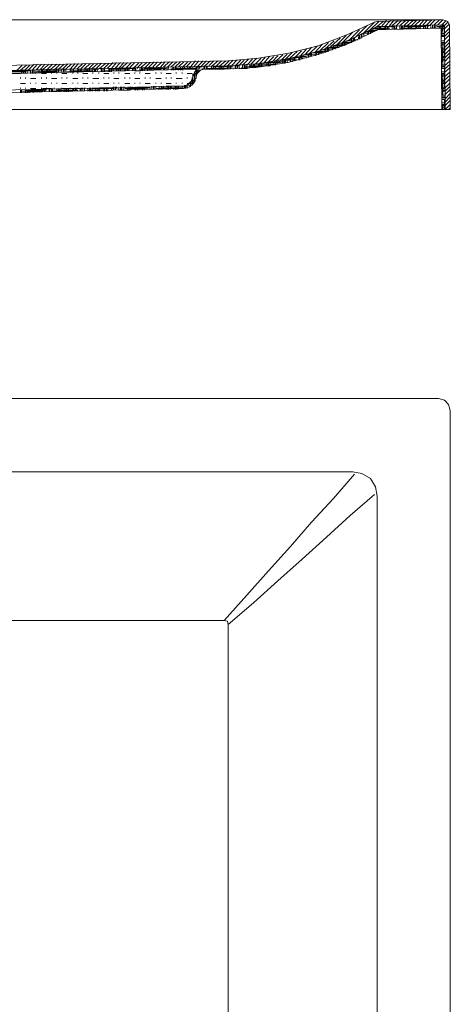
# Model space of a CAD drawing. Units: inches. Extents: x -13 to 232, y 75 to 190.
# Drawn here: x 84 to 106, y 129 to 179 of the extents above; entities that cross this region are included whole.
import ezdxf

# ---------------------------------------------------------------- set-up
doc = ezdxf.new("R2010")
doc.units = ezdxf.units.IN
doc.header["$MEASUREMENT"] = 0
doc.layers.add('Capa 1', color=7, linetype='Continuous')

msp = doc.modelspace()

# ---------------------------------------------------------------- linework, layer by layer
at = {"layer": 'Capa 1', "color": 7, "lineweight": 9, "true_color": 0xffffff}
for points in [[(-1.023, 178.734), (105.437, 178.734)], [(57.773, 175.898), (94.643, 176.66), (96.166, 176.788), (97.69, 177.041), (99.172, 177.422), (100.611, 177.972), (102.008, 178.607), (102.135, 178.65), (105.437, 178.734)], [(101.415, 178.015), (102.008, 178.607)], [(101.754, 178.184), (102.22, 178.65)], [(102.135, 178.396), (102.431, 178.65)], [(102.347, 178.396), (102.601, 178.692)], [(102.516, 178.396), (102.812, 178.692)], [(102.728, 178.396), (102.982, 178.692)], [(102.897, 178.438), (103.193, 178.692)], [(103.109, 178.438), (103.363, 178.692)], [(103.278, 178.438), (103.574, 178.692)], [(103.49, 178.438), (103.744, 178.692)], [(103.659, 178.438), (103.955, 178.692)], [(103.871, 178.438), (104.125, 178.692)], [(104.04, 178.438), (104.336, 178.734)], [(104.252, 178.438), (104.506, 178.734)], [(104.421, 178.438), (104.675, 178.734)], [(104.633, 178.481), (104.887, 178.734)], [(104.802, 178.481), (105.056, 178.734)], [(105.014, 178.481), (105.268, 178.734)], [(105.183, 178.481), (105.437, 178.734)], [(105.394, 178.481), (105.606, 178.692)], [(105.775, 178.438), (105.691, 178.65), (105.437, 178.734)], [(105.521, 178.438), (105.691, 178.607)], [(105.775, 178.438), (105.818, 174.205), (-1.361, 174.205)], [(55.911, 174.544), (56.419, 174.629), (56.884, 174.84), (57.265, 175.136), (57.604, 175.517), (57.773, 175.645), (94.643, 176.407), (96.209, 176.533), (97.775, 176.788), (99.257, 177.168), (100.738, 177.718), (102.135, 178.396), (105.437, 178.481)], [(93.415, 176.237), (94.431, 176.237), (96.039, 176.322), (97.648, 176.576), (99.214, 176.999), (100.738, 177.549), (102.177, 178.226), (105.352, 178.311), (105.394, 174.205)], [(100.738, 177.718), (101.246, 178.226)], [(101.035, 177.845), (101.627, 178.438)], [(101.627, 178.142), (101.966, 178.142)], [(101.669, 177.972), (101.669, 178.142)], [(101.712, 178.015), (101.712, 178.184)], [(101.754, 178.184), (102.093, 178.184)], [(101.796, 178.015), (101.796, 178.226)], [(101.839, 178.057), (101.839, 178.226)], [(101.881, 178.269), (102.516, 178.269)], [(101.923, 178.142), (101.923, 178.269)], [(102.008, 178.311), (102.77, 178.311)], [(102.093, 178.184), (102.093, 178.396)], [(102.135, 178.396), (103.024, 178.396)], [(102.177, 178.226), (102.177, 178.396)], [(102.262, 178.226), (102.262, 178.396)], [(102.304, 178.226), (102.304, 178.396)], [(102.389, 178.396), (102.389, 178.438)], [(102.516, 178.226), (102.516, 178.396)], [(102.558, 178.226), (102.558, 178.396)], [(102.643, 178.226), (102.643, 178.396)], [(102.685, 178.269), (102.685, 178.396)], [(102.77, 178.396), (102.77, 178.438)], [(102.897, 178.269), (102.897, 178.396)], [(102.982, 178.269), (102.982, 178.438)], [(103.024, 178.269), (103.024, 178.438)], [(103.024, 178.269), (103.151, 178.269)], [(103.109, 178.269), (103.109, 178.438)], [(103.151, 178.396), (103.151, 178.438)], [(103.278, 178.269), (103.278, 178.396)], [(103.278, 178.311), (104.336, 178.311)], [(103.363, 178.269), (103.363, 178.438)], [(103.405, 178.269), (103.405, 178.438)], [(103.49, 178.269), (103.49, 178.438)], [(103.532, 178.396), (103.532, 178.438)], [(103.532, 178.396), (104.59, 178.396)], [(103.701, 178.269), (103.701, 178.396)], [(103.744, 178.269), (103.744, 178.438)], [(103.828, 178.269), (103.828, 178.438)], [(103.871, 178.269), (103.871, 178.438)], [(103.955, 178.396), (103.955, 178.438)], [(104.082, 178.269), (104.082, 178.396)], [(104.125, 178.269), (104.125, 178.438)], [(104.209, 178.269), (104.209, 178.438)], [(104.294, 178.269), (104.294, 178.438)], [(104.336, 178.396), (104.336, 178.438)], [(104.463, 178.438), (104.844, 178.438)], [(104.463, 178.311), (104.463, 178.396)], [(104.548, 178.311), (104.548, 178.438)], [(104.59, 178.311), (104.59, 178.481)], [(104.675, 178.311), (104.675, 178.481)], [(104.717, 178.396), (104.717, 178.481)], [(104.844, 178.311), (104.844, 178.396)], [(104.844, 178.311), (105.521, 178.311)], [(104.929, 178.311), (104.929, 178.481)], [(105.014, 178.311), (105.014, 178.481)], [(105.056, 178.311), (105.056, 178.481)], [(105.141, 178.396), (105.141, 178.481)], [(105.141, 178.396), (105.521, 178.396)], [(105.268, 178.311), (105.268, 178.396)], [(105.31, 178.311), (105.31, 178.481)], [(105.352, 178.269), (105.521, 178.269)], [(105.352, 178.184), (105.394, 178.184)], [(105.394, 177.888), (105.394, 178.481)], [(105.394, 178.438), (105.521, 178.438)], [(105.437, 178.142), (105.437, 178.481)], [(105.521, 178.396), (105.479, 178.481), (105.437, 178.481)], [(105.521, 178.269), (105.775, 178.523)], [(105.521, 178.396), (105.521, 178.438)], [(105.521, 178.396), (105.563, 174.205)], [(105.521, 178.057), (105.775, 178.311)], [(105.521, 177.888), (105.775, 178.142)], [(99.511, 177.253), (99.976, 177.676)], [(99.807, 177.38), (100.273, 177.803)], [(100.103, 177.464), (100.569, 177.93)], [(100.4, 177.591), (100.908, 178.099)], [(100.484, 177.422), (100.484, 177.634)], [(100.527, 177.464), (100.527, 177.634)], [(100.611, 177.591), (100.611, 177.676)], [(100.654, 177.676), (101.035, 177.676)], [(100.823, 177.591), (100.823, 177.761)], [(100.865, 177.591), (100.865, 177.761)], [(100.95, 177.634), (100.95, 177.803)], [(100.95, 177.718), (101.162, 177.718)], [(100.992, 177.676), (100.992, 177.845)], [(101.204, 177.761), (101.204, 177.888)], [(101.204, 177.803), (101.331, 177.803)], [(101.246, 177.761), (101.246, 177.972)], [(101.331, 178.015), (101.458, 178.015)], [(101.331, 177.803), (101.331, 177.972)], [(101.373, 177.845), (101.373, 178.015)], [(101.458, 177.888), (101.458, 178.057)], [(101.5, 178.057), (101.712, 178.057)], [(105.352, 178.015), (105.521, 178.015)], [(105.352, 177.93), (105.521, 177.93)], [(105.352, 177.888), (105.521, 177.888)], [(105.352, 177.803), (105.394, 177.803)], [(105.394, 178.057), (105.521, 178.057)], [(105.394, 177.676), (105.521, 177.676)], [(105.521, 177.718), (105.775, 177.972)], [(105.521, 176.83), (105.521, 177.888)], [(105.521, 177.507), (105.775, 177.761)], [(97.733, 176.788), (98.114, 177.126)], [(97.987, 176.83), (98.325, 177.168)], [(98.241, 176.872), (98.579, 177.253)], [(98.495, 176.957), (98.833, 177.337)], [(98.706, 176.999), (99.13, 177.422)], [(99.003, 177.084), (99.384, 177.507)], [(99.087, 176.957), (99.087, 177.126)], [(99.172, 177.126), (99.638, 177.126)], [(99.172, 176.957), (99.172, 177.126)], [(99.214, 176.999), (99.214, 177.168)], [(99.257, 177.168), (99.68, 177.591)], [(99.299, 177.084), (99.299, 177.168)], [(99.384, 177.21), (99.892, 177.21)], [(99.511, 177.084), (99.511, 177.253)], [(99.553, 177.084), (99.553, 177.253)], [(99.595, 177.295), (100.061, 177.295)], [(99.638, 177.126), (99.638, 177.295)], [(99.68, 177.126), (99.68, 177.337)], [(99.765, 177.337), (100.23, 177.337)], [(99.892, 177.21), (99.892, 177.337)], [(99.934, 177.422), (100.4, 177.422)], [(99.934, 177.253), (99.934, 177.422)], [(100.019, 177.253), (100.019, 177.422)], [(100.103, 177.464), (100.569, 177.464)], [(100.103, 177.295), (100.103, 177.464)], [(100.146, 177.337), (100.146, 177.464)], [(100.273, 177.549), (100.738, 177.549)], [(100.357, 177.38), (100.357, 177.549)], [(100.4, 177.422), (100.4, 177.591)], [(100.442, 177.591), (100.865, 177.591)], [(100.738, 177.549), (100.738, 177.591)], [(105.352, 177.591), (105.521, 177.591)], [(105.352, 177.549), (105.521, 177.549)], [(105.352, 177.464), (105.521, 177.464)], [(105.352, 177.422), (105.394, 177.422)], [(105.352, 177.21), (105.521, 177.21)], [(105.352, 177.126), (105.521, 177.126)], [(105.394, 176.279), (105.394, 177.337)], [(105.394, 177.295), (105.521, 177.295)], [(105.437, 176.576), (105.437, 177.591)], [(105.521, 177.337), (105.775, 177.591)], [(105.521, 177.168), (105.775, 177.422)], [(105.521, 176.957), (105.775, 177.21)], [(90.622, 176.322), (90.918, 176.618)], [(90.833, 176.322), (91.087, 176.618)], [(91.003, 176.322), (91.299, 176.618)], [(91.214, 176.322), (91.468, 176.618)], [(91.384, 176.364), (91.68, 176.618)], [(91.595, 176.364), (91.849, 176.618)], [(91.764, 176.364), (92.06, 176.618)], [(91.976, 176.364), (92.23, 176.618)], [(92.145, 176.364), (92.399, 176.618)], [(92.357, 176.364), (92.611, 176.618)], [(92.526, 176.364), (92.78, 176.618)], [(92.738, 176.364), (92.992, 176.66)], [(92.907, 176.364), (93.161, 176.66)], [(93.077, 176.364), (93.373, 176.66)], [(93.288, 176.407), (93.542, 176.66)], [(93.457, 176.407), (93.754, 176.66)], [(93.669, 176.407), (93.923, 176.66)], [(93.838, 176.407), (94.135, 176.66)], [(94.05, 176.407), (94.304, 176.66)], [(94.219, 176.407), (94.516, 176.66)], [(94.431, 176.407), (94.685, 176.66)], [(94.6, 176.407), (94.897, 176.703)], [(94.812, 176.407), (95.066, 176.703)], [(94.982, 176.407), (95.278, 176.703)], [(95.193, 176.449), (95.447, 176.703)], [(95.363, 176.449), (95.658, 176.745)], [(95.574, 176.449), (95.87, 176.745)], [(95.785, 176.491), (96.082, 176.788)], [(95.997, 176.491), (96.293, 176.788)], [(96.209, 176.533), (96.505, 176.83)], [(96.42, 176.533), (96.717, 176.872)], [(96.632, 176.576), (96.928, 176.872)], [(96.801, 176.576), (96.801, 176.618)], [(96.844, 176.618), (97.14, 176.914)], [(96.928, 176.618), (97.521, 176.618)], [(97.013, 176.449), (97.013, 176.618)], [(97.055, 176.66), (97.394, 176.957)], [(97.055, 176.491), (97.055, 176.66)], [(97.14, 176.491), (97.14, 176.66)], [(97.225, 176.576), (97.225, 176.66)], [(97.267, 176.66), (97.606, 176.999)], [(97.309, 176.703), (97.775, 176.703)], [(97.394, 176.533), (97.394, 176.703)], [(97.479, 176.533), (97.479, 176.703)], [(97.521, 176.745), (97.86, 177.084)], [(97.521, 176.576), (97.521, 176.745)], [(97.606, 176.576), (97.606, 176.745)], [(97.648, 176.745), (98.071, 176.745)], [(97.775, 176.618), (97.775, 176.788)], [(97.86, 176.618), (97.86, 176.788)], [(97.944, 176.83), (98.325, 176.83)], [(97.944, 176.66), (97.944, 176.83)], [(97.987, 176.66), (97.987, 176.83)], [(98.071, 176.83), (98.071, 176.872)], [(98.198, 176.703), (98.198, 176.83)], [(98.241, 176.872), (98.579, 176.872)], [(98.241, 176.703), (98.241, 176.872)], [(98.325, 176.745), (98.325, 176.914)], [(98.368, 176.745), (98.368, 176.914)], [(98.452, 176.83), (98.452, 176.957)], [(98.495, 176.957), (98.833, 176.957)], [(98.579, 176.788), (98.579, 176.83)], [(98.664, 176.83), (98.664, 176.999)], [(98.706, 176.83), (98.706, 176.999)], [(98.749, 176.999), (99.087, 176.999)], [(98.791, 176.872), (98.791, 177.041)], [(98.833, 176.872), (98.833, 177.041)], [(98.96, 177.084), (99.384, 177.084)], [(99.045, 176.914), (99.045, 177.084)], [(99.426, 177.041), (99.426, 177.084)], [(105.352, 177.084), (105.521, 177.084)], [(105.352, 176.999), (105.394, 176.999)], [(105.352, 176.83), (105.521, 176.83)], [(105.352, 176.745), (105.521, 176.745)], [(105.352, 176.703), (105.521, 176.703)], [(105.352, 176.618), (105.394, 176.618)], [(105.394, 176.872), (105.521, 176.872)], [(105.521, 176.788), (105.775, 177.041)], [(105.521, 176.618), (105.775, 176.872)], [(105.521, 176.407), (105.818, 176.66)], [(62.641, 175.179), (62.472, 175.517), (93.034, 176.237)], [(83.637, 176.152), (84.695, 176.152)], [(84.018, 176.195), (84.272, 176.449)], [(84.187, 176.195), (84.484, 176.449)], [(84.314, 176.026), (84.314, 176.195)], [(84.357, 176.026), (84.357, 176.195)], [(84.399, 176.195), (84.653, 176.449)], [(84.441, 176.026), (84.441, 176.195)], [(84.526, 176.026), (84.526, 176.195)], [(84.568, 176.195), (84.865, 176.491)], [(84.695, 176.026), (84.695, 176.195)], [(84.78, 176.195), (85.034, 176.491)], [(84.78, 176.026), (84.78, 176.195)], [(84.822, 176.026), (84.822, 176.195)], [(84.907, 176.026), (84.907, 176.195)], [(84.949, 176.195), (85.246, 176.491)], [(85.076, 176.068), (85.076, 176.195)], [(85.161, 176.195), (85.415, 176.491)], [(85.161, 176.068), (85.161, 176.195)], [(85.246, 176.068), (85.246, 176.237)], [(85.246, 176.152), (86.261, 176.152)], [(85.288, 176.068), (85.288, 176.237)], [(85.33, 176.237), (85.626, 176.491)], [(85.5, 176.068), (85.5, 176.237)], [(85.542, 176.237), (85.796, 176.491)], [(85.542, 176.068), (85.542, 176.237)], [(85.626, 176.068), (85.626, 176.237)], [(85.669, 176.068), (85.669, 176.237)], [(85.711, 176.237), (86.007, 176.491)], [(85.88, 176.237), (86.515, 176.237)], [(85.88, 176.068), (85.88, 176.237)], [(85.923, 176.237), (86.177, 176.491)], [(85.965, 176.068), (85.965, 176.237)], [(86.007, 176.068), (86.007, 176.237)], [(86.092, 176.237), (86.388, 176.491)], [(86.092, 176.068), (86.092, 176.237)], [(86.261, 176.068), (86.261, 176.237)], [(86.304, 176.237), (86.558, 176.491)], [(86.346, 176.068), (86.346, 176.237)], [(86.388, 176.068), (86.388, 176.237)], [(86.473, 176.237), (86.727, 176.491)], [(86.473, 176.068), (86.473, 176.237)], [(86.685, 176.237), (86.939, 176.533)], [(86.685, 176.068), (86.685, 176.237)], [(86.727, 176.068), (86.727, 176.237)], [(86.812, 176.068), (86.812, 176.237)], [(86.812, 176.152), (87.828, 176.152)], [(86.854, 176.237), (87.108, 176.533)], [(86.854, 176.068), (86.854, 176.237)], [(87.023, 176.237), (87.32, 176.533)], [(87.066, 176.237), (88.124, 176.237)], [(87.066, 176.11), (87.066, 176.237)], [(87.108, 176.11), (87.108, 176.237)], [(87.192, 176.11), (87.192, 176.237)], [(87.235, 176.279), (87.489, 176.533)], [(87.235, 176.11), (87.235, 176.279)], [(87.404, 176.279), (87.701, 176.533)], [(87.447, 176.11), (87.447, 176.279)], [(87.531, 176.11), (87.531, 176.279)], [(87.574, 176.11), (87.574, 176.279)], [(87.616, 176.279), (87.87, 176.533)], [(87.658, 176.11), (87.658, 176.279)], [(87.785, 176.279), (88.082, 176.533)], [(87.828, 176.11), (87.828, 176.279)], [(87.912, 176.11), (87.912, 176.279)], [(87.955, 176.11), (87.955, 176.279)], [(87.997, 176.279), (88.251, 176.533)], [(88.039, 176.11), (88.039, 176.279)], [(88.166, 176.279), (88.463, 176.533)], [(88.251, 176.11), (88.251, 176.279)], [(88.293, 176.11), (88.293, 176.279)], [(88.378, 176.279), (88.632, 176.533)], [(88.378, 176.11), (88.378, 176.279)], [(88.378, 176.152), (89.436, 176.152)], [(88.42, 176.11), (88.42, 176.279)], [(88.547, 176.279), (88.844, 176.576)], [(88.632, 176.11), (88.632, 176.279)], [(88.632, 176.237), (89.69, 176.237)], [(88.674, 176.11), (88.674, 176.279)], [(88.759, 176.279), (89.013, 176.576)], [(88.759, 176.11), (88.759, 176.279)], [(88.844, 176.152), (88.844, 176.279)], [(88.928, 176.279), (89.225, 176.576)], [(89.013, 176.279), (89.944, 176.279)], [(89.013, 176.152), (89.013, 176.279)], [(89.098, 176.152), (89.098, 176.279)], [(89.14, 176.279), (89.394, 176.576)], [(89.14, 176.152), (89.14, 176.279)], [(89.225, 176.152), (89.225, 176.279)], [(89.267, 176.279), (89.267, 176.322)], [(89.309, 176.322), (89.563, 176.576)], [(89.436, 176.152), (89.436, 176.279)], [(89.479, 176.152), (89.479, 176.322)], [(89.521, 176.322), (89.775, 176.576)], [(89.563, 176.152), (89.563, 176.322)], [(89.606, 176.152), (89.606, 176.322)], [(89.69, 176.322), (89.944, 176.576)], [(89.69, 176.279), (89.69, 176.322)], [(89.817, 176.152), (89.817, 176.279)], [(89.86, 176.152), (89.86, 176.322)], [(89.902, 176.322), (90.156, 176.576)], [(89.944, 176.152), (89.944, 176.322)], [(89.944, 176.152), (90.241, 176.152)], [(89.987, 176.152), (89.987, 176.322)], [(90.071, 176.322), (90.325, 176.576)], [(90.071, 176.279), (90.071, 176.322)], [(90.198, 176.152), (90.198, 176.279)], [(90.198, 176.237), (91.257, 176.237)], [(90.241, 176.322), (90.537, 176.576)], [(90.283, 176.152), (90.283, 176.322)], [(90.325, 176.152), (90.325, 176.322)], [(90.41, 176.152), (90.41, 176.322)], [(90.452, 176.322), (90.706, 176.576)], [(90.452, 176.279), (90.452, 176.322)], [(90.452, 176.279), (91.51, 176.279)], [(90.579, 176.152), (90.579, 176.279)], [(90.664, 176.195), (90.664, 176.322)], [(90.706, 176.195), (90.706, 176.322)], [(90.791, 176.195), (90.791, 176.322)], [(90.876, 176.279), (90.876, 176.322)], [(91.003, 176.195), (91.003, 176.279)], [(91.045, 176.195), (91.045, 176.322)], [(91.13, 176.195), (91.13, 176.322)], [(91.172, 176.195), (91.172, 176.322)], [(91.257, 176.279), (91.257, 176.322)], [(91.384, 176.195), (91.384, 176.279)], [(91.426, 176.195), (91.426, 176.364)], [(91.51, 176.195), (91.51, 176.364)], [(91.595, 176.195), (91.595, 176.364)], [(91.637, 176.279), (91.637, 176.364)], [(91.764, 176.195), (91.764, 176.279)], [(91.764, 176.237), (92.822, 176.237)], [(91.849, 176.195), (91.849, 176.364)], [(91.891, 176.195), (91.891, 176.364)], [(91.976, 176.195), (91.976, 176.364)], [(92.018, 176.279), (92.018, 176.364)], [(92.018, 176.279), (93.077, 176.279)], [(92.145, 176.195), (92.145, 176.279)], [(92.23, 176.195), (92.23, 176.364)], [(92.314, 176.364), (93.33, 176.364)], [(92.314, 176.195), (92.314, 176.364)], [(92.357, 176.195), (92.357, 176.364)], [(92.441, 176.279), (92.441, 176.364)], [(92.569, 176.237), (92.569, 176.279)], [(92.611, 176.237), (92.611, 176.364)], [(92.696, 176.237), (92.696, 176.364)], [(92.738, 176.237), (92.738, 176.364)], [(92.822, 176.279), (92.822, 176.364)], [(93.034, 176.237), (92.865, 175.856)], [(92.949, 176.237), (92.949, 176.279)], [(93.034, 176.237), (93.034, 176.364)], [(93.415, 176.237), (93.246, 176.195), (93.077, 176.026), (93.034, 175.856)], [(93.034, 175.771), (93.034, 176.195)], [(93.077, 176.026), (93.077, 176.364)], [(93.077, 176.152), (93.204, 176.152)], [(93.161, 176.11), (93.161, 176.364)], [(93.204, 176.279), (93.204, 176.364)], [(93.33, 176.237), (93.33, 176.279)], [(93.33, 176.237), (93.415, 176.237)], [(93.415, 176.237), (93.415, 176.407)], [(93.457, 176.237), (93.457, 176.407)], [(93.542, 176.237), (93.542, 176.407)], [(93.585, 176.279), (93.585, 176.407)], [(93.585, 176.279), (94.643, 176.279)], [(93.754, 176.237), (93.754, 176.279)], [(93.796, 176.237), (93.796, 176.407)], [(93.881, 176.237), (93.881, 176.407)], [(93.881, 176.364), (94.897, 176.364)], [(93.923, 176.237), (93.923, 176.407)], [(94.008, 176.279), (94.008, 176.407)], [(94.135, 176.237), (94.135, 176.279)], [(94.177, 176.237), (94.177, 176.407)], [(94.262, 176.237), (94.262, 176.407)], [(94.304, 176.237), (94.304, 176.407)], [(94.389, 176.279), (94.389, 176.407)], [(94.516, 176.237), (94.516, 176.279)], [(94.6, 176.237), (94.6, 176.407)], [(94.643, 176.237), (94.643, 176.407)], [(94.727, 176.237), (94.727, 176.407)], [(94.77, 176.279), (94.77, 176.407)], [(94.897, 176.237), (94.897, 176.279)], [(94.982, 176.279), (94.982, 176.407)], [(95.024, 176.407), (95.193, 176.407)], [(95.024, 176.279), (95.024, 176.407)], [(95.108, 176.279), (95.108, 176.449)], [(95.193, 176.279), (95.193, 176.449)], [(95.193, 176.279), (95.616, 176.279)], [(95.32, 176.279), (95.32, 176.322)], [(95.363, 176.279), (95.363, 176.449)], [(95.447, 176.279), (95.447, 176.449)], [(95.447, 176.364), (96.251, 176.364)], [(95.489, 176.279), (95.489, 176.449)], [(95.574, 176.279), (95.574, 176.449)], [(95.701, 176.407), (96.759, 176.407)], [(95.743, 176.322), (95.743, 176.491)], [(95.828, 176.322), (95.828, 176.491)], [(95.912, 176.322), (95.912, 176.491)], [(95.955, 176.491), (97.013, 176.491)], [(95.955, 176.322), (95.955, 176.491)], [(96.166, 176.364), (96.166, 176.533)], [(96.209, 176.364), (96.209, 176.533)], [(96.293, 176.364), (96.293, 176.533)], [(96.336, 176.364), (96.336, 176.533)], [(96.505, 176.576), (97.267, 176.576)], [(96.547, 176.407), (96.547, 176.576)], [(96.632, 176.407), (96.632, 176.576)], [(96.674, 176.407), (96.674, 176.576)], [(96.759, 176.407), (96.759, 176.576)], [(96.928, 176.449), (96.928, 176.576)], [(97.352, 176.533), (97.352, 176.576)], [(105.352, 176.407), (105.521, 176.407)], [(105.352, 176.364), (105.521, 176.364)], [(105.352, 176.279), (105.521, 176.279)], [(105.352, 176.237), (105.394, 176.237)], [(105.394, 176.491), (105.521, 176.491)], [(105.521, 176.237), (105.818, 176.491)], [(105.521, 176.068), (105.818, 176.322)], [(105.521, 175.263), (105.521, 176.279)], [(62.472, 175.179), (62.599, 174.882), (62.811, 174.629), (63.149, 174.586), (92.399, 175.263), (92.696, 175.348), (92.907, 175.56), (93.034, 175.856)], [(83.129, 176.026), (84.187, 176.026)], [(83.383, 176.11), (84.441, 176.11)], [(84.187, 175.771), (84.187, 175.814)], [(84.23, 176.026), (84.23, 176.068)], [(84.441, 175.771), (84.441, 175.814)], [(84.695, 176.026), (84.695, 176.068)], [(84.695, 175.771), (84.949, 175.771)], [(84.949, 176.11), (86.007, 176.11)], [(84.949, 176.026), (84.949, 176.068)], [(85.246, 176.026), (85.5, 176.026)], [(85.246, 175.771), (85.246, 175.814)], [(85.5, 175.771), (85.5, 175.814)], [(85.753, 176.026), (85.753, 176.068)], [(85.753, 175.771), (86.007, 175.771)], [(86.007, 176.026), (86.007, 176.068)], [(86.261, 176.026), (86.515, 176.026)], [(86.261, 175.771), (86.261, 175.814)], [(86.515, 176.11), (87.362, 176.11)], [(86.515, 175.771), (86.515, 175.814)], [(86.812, 176.026), (86.812, 176.068)], [(86.812, 175.771), (87.066, 175.771)], [(87.066, 176.026), (87.066, 176.068)], [(87.32, 176.026), (87.574, 176.026)], [(87.32, 175.771), (87.32, 175.814)], [(87.574, 175.771), (87.574, 175.814)], [(87.828, 176.026), (87.828, 176.068)], [(87.828, 175.771), (88.124, 175.771)], [(88.124, 176.026), (88.124, 176.068)], [(88.378, 176.026), (88.632, 176.026)], [(88.378, 175.771), (88.378, 175.814)], [(88.632, 175.771), (88.632, 175.814)], [(88.886, 176.026), (88.886, 176.068)], [(88.886, 175.771), (89.14, 175.771)], [(89.14, 176.026), (89.14, 176.068)], [(89.436, 176.026), (89.69, 176.026)], [(89.436, 175.771), (89.436, 175.814)], [(89.69, 175.771), (89.69, 175.814)], [(89.944, 176.026), (89.944, 176.068)], [(89.944, 175.771), (90.198, 175.771)], [(90.198, 176.026), (90.198, 176.068)], [(90.452, 176.026), (90.706, 176.026)], [(90.452, 175.771), (90.452, 175.814)], [(90.706, 175.771), (90.706, 175.814)], [(91.003, 176.026), (91.003, 176.068)], [(91.003, 175.771), (91.257, 175.771)], [(91.257, 176.026), (91.257, 176.068)], [(91.51, 176.026), (91.764, 176.026)], [(91.51, 175.771), (91.51, 175.814)], [(91.764, 175.771), (91.764, 175.814)], [(92.018, 176.026), (92.018, 176.068)], [(92.018, 175.771), (92.314, 175.771)], [(92.314, 176.026), (92.314, 176.068)], [(92.399, 175.391), (92.611, 175.475), (92.78, 175.645), (92.865, 175.856)], [(92.569, 176.026), (92.822, 176.026)], [(92.569, 175.771), (92.569, 175.814)], [(92.78, 175.645), (92.992, 175.645)], [(92.822, 175.771), (92.822, 175.814)], [(92.822, 175.687), (92.992, 175.687)], [(92.822, 175.433), (92.822, 175.687)], [(92.865, 175.983), (93.077, 175.983)], [(92.865, 175.475), (92.865, 175.983)], [(92.865, 175.898), (93.034, 175.898)], [(92.907, 176.026), (93.077, 176.026)], [(92.949, 176.11), (93.119, 176.11)], [(92.949, 175.602), (92.949, 176.11)], [(105.394, 176.11), (105.521, 176.11)], [(105.394, 176.026), (105.521, 176.026)], [(105.394, 175.983), (105.521, 175.983)], [(105.394, 175.856), (105.394, 175.898)], [(105.394, 175.898), (105.521, 175.898)], [(105.394, 174.755), (105.394, 175.771)], [(105.394, 175.687), (105.521, 175.687)], [(105.394, 175.645), (105.563, 175.645)], [(105.437, 174.967), (105.437, 176.026)], [(105.521, 175.856), (105.818, 176.11)], [(105.521, 175.687), (105.818, 175.941)], [(105.563, 175.517), (105.818, 175.771)], [(92.399, 175.391), (63.149, 174.755)], [(84.187, 175.517), (84.441, 175.517)], [(84.187, 175.263), (84.187, 175.306)], [(84.187, 175.052), (84.187, 175.221)], [(84.187, 175.136), (85.246, 175.136)], [(84.23, 175.052), (84.23, 175.221)], [(84.441, 175.263), (84.441, 175.306)], [(84.441, 175.052), (84.441, 175.221)], [(84.441, 175.179), (85.5, 175.179)], [(84.526, 175.052), (84.526, 175.221)], [(84.568, 175.052), (84.568, 175.221)], [(84.653, 175.052), (84.653, 175.221)], [(84.695, 175.517), (84.695, 175.56)], [(84.695, 175.263), (84.949, 175.263)], [(84.822, 175.052), (84.822, 175.221)], [(84.907, 175.094), (84.907, 175.221)], [(84.949, 175.517), (84.949, 175.56)], [(84.949, 175.094), (84.949, 175.221)], [(85.034, 175.094), (85.034, 175.221)], [(85.246, 175.517), (85.5, 175.517)], [(85.246, 175.263), (85.246, 175.306)], [(85.246, 175.094), (85.246, 175.263)], [(85.288, 175.094), (85.288, 175.263)], [(85.33, 175.263), (85.753, 175.263)], [(85.373, 175.094), (85.373, 175.263)], [(85.415, 175.094), (85.415, 175.263)], [(85.5, 175.263), (85.5, 175.306)], [(85.626, 175.094), (85.626, 175.263)], [(85.669, 175.094), (85.669, 175.263)], [(85.753, 175.517), (85.753, 175.56)], [(85.753, 175.094), (85.753, 175.263)], [(85.753, 175.136), (86.812, 175.136)], [(85.796, 175.094), (85.796, 175.263)], [(85.88, 175.263), (85.88, 175.306)], [(86.007, 175.517), (86.007, 175.56)], [(86.007, 175.094), (86.007, 175.263)], [(86.007, 175.179), (87.066, 175.179)], [(86.092, 175.094), (86.092, 175.263)], [(86.134, 175.094), (86.134, 175.263)], [(86.219, 175.094), (86.219, 175.263)], [(86.261, 175.517), (86.515, 175.517)], [(86.261, 175.263), (86.261, 175.306)], [(86.261, 175.263), (87.32, 175.263)], [(86.388, 175.094), (86.388, 175.263)], [(86.473, 175.094), (86.473, 175.263)], [(86.515, 175.094), (86.515, 175.263)], [(86.6, 175.094), (86.6, 175.263)], [(86.685, 175.263), (86.685, 175.306)], [(86.812, 175.517), (86.812, 175.56)], [(86.812, 175.136), (86.812, 175.263)], [(86.854, 175.136), (86.854, 175.263)], [(86.939, 175.136), (86.939, 175.306)], [(86.981, 175.136), (86.981, 175.306)], [(87.066, 175.517), (87.066, 175.56)], [(87.066, 175.263), (87.066, 175.306)], [(87.192, 175.136), (87.192, 175.263)], [(87.235, 175.136), (87.235, 175.306)], [(87.32, 175.517), (87.574, 175.517)], [(87.32, 175.136), (87.32, 175.306)], [(87.404, 175.136), (87.404, 175.306)], [(87.447, 175.263), (87.447, 175.306)], [(87.574, 175.136), (87.574, 175.263)], [(87.574, 175.179), (88.632, 175.179)], [(87.658, 175.136), (87.658, 175.306)], [(87.701, 175.136), (87.701, 175.306)], [(87.785, 175.136), (87.785, 175.306)], [(87.828, 175.517), (87.828, 175.56)], [(87.828, 175.263), (87.828, 175.306)], [(87.828, 175.263), (88.886, 175.263)], [(87.955, 175.136), (87.955, 175.263)], [(88.039, 175.136), (88.039, 175.306)], [(88.124, 175.517), (88.124, 175.56)], [(88.124, 175.136), (88.124, 175.306)], [(88.166, 175.306), (89.14, 175.306)], [(88.166, 175.136), (88.166, 175.306)], [(88.251, 175.263), (88.251, 175.306)], [(88.378, 175.517), (88.632, 175.517)], [(88.378, 175.136), (88.378, 175.263)], [(88.42, 175.136), (88.42, 175.306)], [(88.505, 175.136), (88.505, 175.306)], [(88.547, 175.136), (88.547, 175.306)], [(88.632, 175.263), (88.632, 175.306)], [(88.759, 175.179), (88.759, 175.263)], [(88.844, 175.179), (88.844, 175.348)], [(88.886, 175.517), (88.886, 175.56)], [(88.886, 175.179), (88.886, 175.348)], [(88.971, 175.179), (88.971, 175.348)], [(89.013, 175.263), (89.013, 175.348)], [(89.14, 175.517), (89.14, 175.56)], [(89.14, 175.179), (89.14, 175.263)], [(89.14, 175.179), (89.648, 175.179)], [(89.225, 175.179), (89.225, 175.348)], [(89.267, 175.179), (89.267, 175.348)], [(89.352, 175.179), (89.352, 175.348)], [(89.436, 175.517), (89.69, 175.517)], [(89.436, 175.263), (89.436, 175.348)], [(89.436, 175.263), (90.452, 175.263)], [(89.563, 175.179), (89.563, 175.263)], [(89.606, 175.179), (89.606, 175.348)], [(89.69, 175.179), (89.69, 175.348)], [(89.69, 175.306), (90.706, 175.306)], [(89.733, 175.179), (89.733, 175.348)], [(89.817, 175.263), (89.817, 175.348)], [(89.944, 175.517), (89.944, 175.56)], [(89.944, 175.179), (89.944, 175.263)], [(89.987, 175.179), (89.987, 175.348)], [(90.071, 175.179), (90.071, 175.348)], [(90.156, 175.179), (90.156, 175.348)], [(90.198, 175.517), (90.198, 175.56)], [(90.198, 175.263), (90.198, 175.348)], [(90.325, 175.179), (90.325, 175.263)], [(90.41, 175.179), (90.41, 175.348)], [(90.452, 175.517), (90.706, 175.517)], [(90.452, 175.221), (90.452, 175.348)], [(90.537, 175.221), (90.537, 175.348)], [(90.579, 175.263), (90.579, 175.348)], [(90.706, 175.221), (90.706, 175.263)], [(90.791, 175.221), (90.791, 175.391)], [(90.876, 175.221), (90.876, 175.391)], [(90.918, 175.221), (90.918, 175.391)], [(91.003, 175.517), (91.003, 175.56)], [(91.003, 175.263), (91.003, 175.391)], [(91.003, 175.263), (92.018, 175.263)], [(91.13, 175.221), (91.13, 175.263)], [(91.172, 175.221), (91.172, 175.391)], [(91.257, 175.517), (91.257, 175.56)], [(91.257, 175.221), (91.257, 175.391)], [(91.257, 175.306), (92.314, 175.306)], [(91.299, 175.221), (91.299, 175.391)], [(91.384, 175.263), (91.384, 175.391)], [(91.51, 175.517), (91.764, 175.517)], [(91.51, 175.391), (92.569, 175.391)], [(91.51, 175.221), (91.51, 175.263)], [(91.595, 175.221), (91.595, 175.391)], [(91.637, 175.221), (91.637, 175.391)], [(91.722, 175.221), (91.722, 175.391)], [(91.764, 175.263), (91.764, 175.391)], [(91.891, 175.221), (91.891, 175.263)], [(91.976, 175.221), (91.976, 175.391)], [(92.018, 175.517), (92.018, 175.56)], [(92.018, 175.221), (92.018, 175.391)], [(92.103, 175.221), (92.103, 175.391)], [(92.145, 175.263), (92.145, 175.391)], [(92.314, 175.517), (92.314, 175.56)], [(92.314, 175.263), (92.314, 175.306)], [(92.357, 175.263), (92.357, 175.391)], [(92.441, 175.263), (92.441, 175.433)], [(92.484, 175.263), (92.484, 175.433)], [(92.569, 175.517), (92.653, 175.517)], [(92.569, 175.433), (92.822, 175.433)], [(92.569, 175.263), (92.569, 175.433)], [(92.653, 175.517), (92.907, 175.517)], [(92.738, 175.56), (92.949, 175.56)], [(92.738, 175.348), (92.738, 175.517)], [(105.394, 175.56), (105.563, 175.56)], [(105.394, 175.517), (105.563, 175.517)], [(105.394, 175.433), (105.394, 175.475)], [(105.394, 175.306), (105.563, 175.306)], [(105.394, 175.263), (105.563, 175.263)], [(105.394, 175.179), (105.563, 175.179)], [(105.394, 175.136), (105.563, 175.136)], [(105.563, 175.306), (105.818, 175.56)], [(105.563, 175.136), (105.818, 175.391)], [(105.563, 174.967), (105.818, 175.221)], [(105.394, 175.052), (105.394, 175.094)], [(105.394, 174.925), (105.563, 174.925)], [(105.394, 174.84), (105.563, 174.84)], [(105.394, 174.798), (105.563, 174.798)], [(105.394, 174.713), (105.563, 174.713)], [(105.521, 174.205), (105.521, 174.713)], [(105.563, 174.755), (105.818, 175.01)], [(105.563, 174.586), (105.818, 174.84)], [(105.563, 174.417), (105.818, 174.671)], [(105.394, 174.544), (105.563, 174.544)], [(105.394, 174.459), (105.563, 174.459)], [(105.394, 174.417), (105.563, 174.417)], [(105.394, 174.332), (105.563, 174.332)], [(105.437, 174.205), (105.437, 174.459)], [(105.563, 174.205), (105.818, 174.459)], [(105.733, 174.205), (105.818, 174.29)], [(105.226, 159.644), (-0.811, 159.644)], [(105.818, 159.051), (105.733, 159.347), (105.521, 159.559), (105.226, 159.644)], [(105.818, 94.244), (105.818, 159.051)], [(100.908, 155.961), (3.507, 155.961)], [(94.431, 148.469), (95.574, 149.738), (96.674, 150.966), (97.775, 152.194), (98.833, 153.421), (99.934, 154.606), (100.992, 155.834)], [(102.135, 98.562), (102.135, 154.733), (102.05, 155.199), (101.796, 155.622), (101.373, 155.877), (100.908, 155.961)], [(94.643, 148.257), (95.912, 149.357), (97.14, 150.458), (98.368, 151.559), (99.595, 152.66), (100.781, 153.76), (102.008, 154.818)], [(94.431, 148.469), (9.983, 148.469)], [(94.643, 148.257), (94.6, 148.426), (94.431, 148.469)], [(94.643, 105.038), (94.643, 148.257)]]:
    msp.add_lwpolyline(points, dxfattribs=at)

doc.saveas('drawing.dxf')
